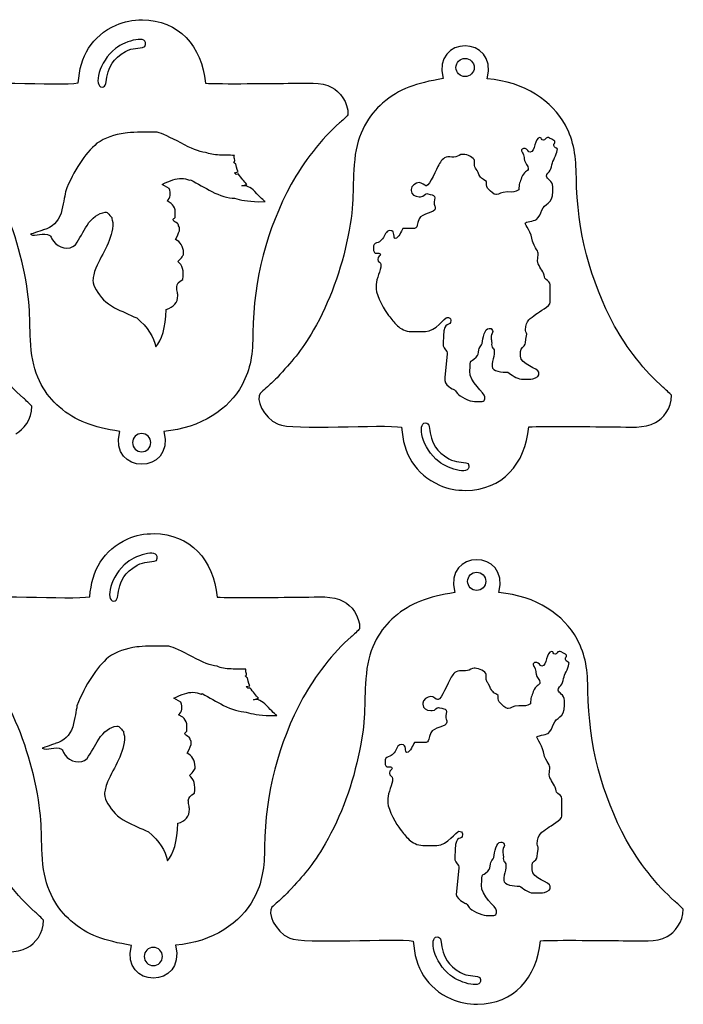
# Model space of a CAD drawing. Extents: x -83 to 504, y -554 to -100.
# Drawn here: x 375 to 504, y -549 to -359 of the extents above; entities that cross this region are included whole.
import ezdxf

# ---------------------------------------------------------------- set-up
doc = ezdxf.new("R2010")
doc.units = 0
doc.layers.get('0').update_dxf_attribs({"linetype": 'CONTINUOUS'})

msp = doc.modelspace()

# ---------------------------------------------------------------- linework, layer by layer
at = {"color": 1}
for p, q in [((399.082204, -363.795282), (399.082204, -363.795282)), ((461.178628, -366.072307), (461.178628, -366.072307)), ((465.458246, -370.017012), (465.458246, -370.017012)), ((477.375728, -381.434961), (477.173092, -381.434961)), ((472.81719, -383.562267), (472.513321, -383.562267)), ((478.388652, -382.95453), (478.388652, -382.95453)), ((460.863781, -384.676537), (460.661145, -384.676537)), ((416.47539, -388.249414), (417.15182, -388.093289)), ((416.787612, -388.561552), (416.47539, -388.249414)), ((403.778918, -391.267357), (402.426029, -390.486815)), ((407.733585, -389.706358), (407.889682, -389.602274)), ((417.880264, -390.799038), (418.816903, -390.486815)), ((453.671404, -390.754503), (453.570171, -390.754503)), ((478.186101, -391.868829), (478.186101, -390.957139)), ((450.733696, -391.463728), (450.733696, -391.666278)), ((452.253294, -392.881838), (452.557078, -392.881838)), ((467.245644, -392.476736), (467.144382, -392.476736)), ((404.143125, -394.181358), (403.362612, -393.712982)), ((421.054417, -393.869079), (422.407362, -393.817009)), ((455.190832, -393.894846), (455.190832, -394.300033)), ((376.906028, -400.170255), (376.906028, -400.170255)), ((443.440086, -402.404044), (443.440086, -403.315791)), ((444.858281, -406.050948), (444.858281, -406.152265)), ((475.248393, -405.341892), (475.248393, -405.240575)), ((443.94659, -409.900346), (443.94659, -410.812036)), ((477.679597, -413.344558), (477.679597, -410.001607)), ((458.432577, -416.788713), (458.432577, -416.890031)), ((450.733696, -419.017422), (453.468853, -419.017422)), ((465.827449, -418.4096), (466.03, -418.4096)), ((472.918423, -418.814814), (472.918423, -418.713497)), ((457.723438, -423.373352), (457.251901, -427.935475)), ((457.723438, -423.170717), (457.723438, -423.373352)), ((466.840457, -422.76553), (466.840457, -423.373352)), ((471.905556, -423.778454), (471.905556, -422.866764)), ((466.435242, -425.298052), (466.435242, -425.804556)), ((475.451029, -427.425386), (475.451029, -426.918797)), ((457.251901, -427.935475), (457.216933, -428.539628)), ((472.108107, -428.235759), (473.931432, -428.235759)), ((462.991115, -432.591662), (464.510543, -432.591662)), ((465.016991, -432.085157), (465.016991, -431.679886)), ((402.735683, -438.382269), (402.735683, -438.382269)), ((398.456094, -442.327002), (398.456094, -442.327002)), ((461.804738, -444.604027), (461.804738, -444.604027)), ((401.341138, -463.41823), (401.341138, -463.41823)), ((463.437591, -465.695256), (463.437591, -465.695256)), ((467.717209, -469.639989), (467.717209, -469.639989)), ((479.634691, -481.05791), (479.432056, -481.05791)), ((480.647615, -482.577507), (480.647615, -482.577507)), ((463.122744, -484.299486), (462.920108, -484.299486)), ((475.076153, -483.185244), (474.772256, -483.185244)), ((418.734353, -487.872363), (419.410783, -487.716266)), ((419.046575, -488.1845), (418.734353, -487.872363)), ((406.037881, -490.890306), (404.684992, -490.109792)), ((409.992548, -489.329335), (410.148645, -489.225223)), ((420.139227, -490.421986), (421.075866, -490.109792)), ((455.930367, -490.37748), (455.829134, -490.37748)), ((452.992659, -491.086676), (452.992659, -491.289227)), ((469.504607, -492.099685), (469.403345, -492.099685)), ((480.445064, -491.491806), (480.445064, -490.580087)), ((406.402088, -493.804335), (405.621575, -493.335931)), ((423.31338, -493.492056), (424.666325, -493.439958)), ((454.512228, -492.504815), (454.816041, -492.504815)), ((457.449795, -493.517823), (457.449795, -493.92301)), ((379.164991, -499.793204), (379.164991, -499.793204)), ((445.699049, -502.026992), (445.699049, -502.938768)), ((447.117244, -505.673924), (447.117244, -505.775242)), ((477.507356, -504.964841), (477.507356, -504.863523)), ((446.205554, -509.523323), (446.205554, -510.435013)), ((479.93856, -512.967534), (479.93856, -509.624556)), ((460.69154, -516.411662), (460.69154, -516.512979)), ((452.992659, -518.640399), (455.727816, -518.640399)), ((468.086384, -518.032577), (468.288963, -518.032577)), ((475.177386, -518.437763), (475.177386, -518.336445)), ((459.982401, -522.996301), (459.510864, -527.558423)), ((459.982401, -522.793666), (459.982401, -522.996301)), ((469.099392, -522.388479), (469.099392, -522.996301)), ((474.164519, -523.401403), (474.164519, -522.489712)), ((468.694206, -524.921), (468.694206, -525.427504)), ((477.709992, -527.048335), (477.709992, -526.541746)), ((459.510864, -527.558423), (459.475896, -528.162576)), ((474.36707, -527.858708), (476.190395, -527.858708)), ((465.250078, -532.21461), (466.769506, -532.21461)), ((467.275954, -531.708106), (467.275954, -531.302863)), ((404.994646, -538.005246), (404.994646, -538.005246)), ((400.715028, -541.94995), (400.715028, -541.94995)), ((464.063701, -544.226976), (464.063701, -544.226976))]:
    msp.add_line(p, q, dxfattribs=at)
for points in [[(393.501485, -359.599286), (395.039963, -358.904625), (396.739731, -358.56799), (398.582134, -358.580634)], [(398.582134, -358.580634), (405.582684, -358.629006), (410.186576, -363.6691), (410.812855, -370.873613)], [(386.136557, -370.839012), (386.506353, -365.631335), (388.68319, -361.774966), (393.501485, -359.599286)], [(399.082204, -363.795282), (399.971853, -361.217633), (395.32385, -362.651125), (393.364635, -364.154833)], [(465.458246, -370.017012), (467.657547, -361.483628), (454.680235, -361.559997), (456.927402, -369.985121)], [(393.364635, -364.154833), (390.084705, -366.672199), (389.111716, -371.619921), (390.759329, -371.645152)], [(395.313464, -364.720576), (396.782742, -363.918839), (397.791065, -364.236254), (399.082204, -363.795282)], [(390.759329, -371.645152), (392.506708, -371.671963), (390.269194, -367.473061), (395.313464, -364.720576)], [(459.412142, -367.838764), (459.412142, -366.86315), (460.20307, -366.072307), (461.178628, -366.072307)], [(461.178628, -366.072307), (462.15427, -366.072307), (462.94517, -366.86315), (462.94517, -367.838764)], [(461.178628, -369.60525), (460.20307, -369.60525), (459.412142, -368.814406), (459.412142, -367.838764)], [(462.94517, -367.838764), (462.94517, -368.814406), (462.15427, -369.60525), (461.178628, -369.60525)], [(362.173351, -371.38991), (364.811225, -370.191538), (382.630539, -371.433457), (386.136557, -370.839012)], [(456.927402, -369.985121), (451.645302, -370.887611), (448.443463, -371.926668), (445.186421, -374.752729)], [(480.629383, -379.021679), (478.111397, -374.383836), (472.761, -370.633329), (465.458246, -370.017012)], [(410.812855, -370.873613), (413.687119, -371.078958), (423.927016, -370.903472), (427.611822, -370.903472)], [(427.611822, -370.903472), (430.265191, -370.903472), (433.241394, -370.534043), (435.359048, -371.708934)], [(435.359048, -371.708934), (436.800075, -372.508413), (438.523549, -374.422868), (438.463775, -377.022755)], [(445.186421, -374.752729), (442.54324, -377.046405), (440.278972, -380.507155), (439.764706, -385.682377)], [(438.463775, -377.022755), (438.192079, -377.372795), (437.228234, -378.254655), (436.835409, -378.592842)], [(436.835409, -378.592842), (433.465817, -381.493522), (429.612891, -386.445845), (427.463627, -390.433645)], [(482.756859, -389.131189), (482.70668, -385.139579), (482.329067, -382.1522), (480.629383, -379.021679)], [(395.245223, -380.54819), (393.129093, -380.825728), (391.307969, -381.48483), (389.78157, -382.525468)], [(401.43732, -380.39215), (398.454033, -380.357408), (396.390058, -380.409365), (395.245223, -380.54819)], [(406.068417, -382.473482), (403.952428, -381.328704), (402.408644, -380.634946), (401.43732, -380.39215)], [(475.653636, -381.434961), (474.693742, -381.434961), (474.740139, -384.271266), (473.830114, -384.271266)], [(476.36272, -381.94138), (475.898718, -381.94138), (476.15935, -381.434961), (475.653636, -381.434961)], [(477.173092, -381.434961), (476.763362, -381.434961), (476.77245, -381.94138), (476.36272, -381.94138)], [(478.591287, -382.144072), (478.591287, -382.021475), (477.376151, -381.434961), (477.375728, -381.434961)], [(389.78157, -382.525468), (387.353358, -384.606941), (385.30657, -387.746409), (383.641402, -391.943788)], [(410.803542, -384.294719), (409.58945, -384.155894), (408.011037, -383.548862), (406.068417, -382.473482)], [(472.513321, -383.562267), (472.276142, -383.562267), (472.108107, -383.730387), (472.108107, -383.967482)], [(473.830114, -384.271266), (473.409716, -384.271266), (473.237504, -383.562267), (472.81719, -383.562267)], [(478.125395, -386.338036), (478.322442, -385.649809), (479.097792, -384.256562), (479.097792, -383.663529)], [(478.388652, -382.95453), (478.388652, -382.511893), (478.591287, -382.586569), (478.591287, -382.144072)], [(479.097792, -383.663529), (479.097792, -383.371796), (478.388652, -383.45841), (478.388652, -382.95453)], [(413.561445, -384.815052), (412.451381, -384.78031), (411.53207, -384.606941), (410.803542, -384.294719)], [(416.423376, -384.86715), (415.45208, -384.86715), (414.498084, -384.849652), (413.561445, -384.815052)], [(416.371306, -385.179288), (416.371306, -385.075261), (416.388522, -384.971177), (416.423376, -384.86715)], [(416.449341, -385.569545), (416.397271, -385.413448), (416.371306, -385.283371), (416.371306, -385.179288)], [(416.527403, -385.907732), (416.527403, -385.838305), (416.501439, -385.72567), (416.449341, -385.569545)], [(457.822864, -385.181122), (456.867853, -385.256419), (456.491481, -386.019153), (456.082795, -386.682714)], [(459.403873, -385.141498), (458.914218, -385.27053), (458.337638, -385.141498), (457.822864, -385.181122)], [(460.661145, -384.676537), (460.224886, -384.676537), (459.837762, -385.026916), (459.403873, -385.141498)], [(462.991115, -385.892096), (462.991115, -385.33547), (461.576279, -384.676537), (460.863781, -384.676537)], [(472.108107, -383.967482), (472.108107, -384.128772), (472.433932, -384.565793), (472.518571, -384.772577)], [(472.518571, -384.772577), (472.68353, -385.175421), (472.553115, -385.384492), (472.672354, -385.834297)], [(416.267194, -386.22001), (416.440648, -386.115983), (416.527403, -386.011843), (416.527403, -385.907732)], [(416.6835, -386.532148), (416.6835, -386.532148), (416.544675, -386.428149), (416.267194, -386.22001)], [(417.15182, -388.093289), (417.082393, -387.98912), (416.926381, -387.468872), (416.6835, -386.532148)], [(439.764706, -385.682377), (439.186518, -391.501235), (439.902233, -393.419358), (438.441451, -400.678001)], [(456.082795, -386.682714), (455.673432, -387.347516), (454.291305, -390.754503), (453.671404, -390.754503)], [(463.699606, -388.222575), (463.073129, -386.801445), (462.991115, -387.735233), (462.991115, -385.892096)], [(473.424927, -387.411609), (473.424927, -388.011529), (472.490856, -388.018613), (472.137881, -389.163588)], [(472.672354, -385.834297), (472.843888, -386.481038), (473.424927, -386.893477), (473.424927, -387.411609)], [(477.705702, -387.741668), (477.884857, -387.447818), (478.00562, -386.756543), (478.125395, -386.338036)], [(402.426029, -390.486815), (403.952428, -389.723715), (405.183876, -389.342009), (406.120431, -389.342009)], [(406.120431, -389.342009), (406.71019, -389.342009), (407.247852, -389.463421), (407.733585, -389.706358)], [(417.15182, -388.457525), (417.082393, -388.492125), (416.960981, -388.526867), (416.787612, -388.561552)], [(418.816903, -390.486815), (418.400682, -389.966426), (417.845607, -389.290052), (417.15182, -388.457525)], [(465.320944, -389.944215), (464.376968, -389.312037), (464.196797, -389.350363), (463.699606, -388.222575)], [(472.137881, -389.163588), (471.850776, -390.095486), (471.601546, -390.382167), (471.601546, -391.564961)], [(476.970457, -388.931206), (476.970457, -388.387816), (477.436434, -388.18343), (477.705702, -387.741668)], [(478.186101, -390.957139), (478.186101, -389.714938), (476.970457, -389.451822), (476.970457, -388.931206)], [(490.186162, -417.965664), (485.425863, -409.133492), (482.888742, -399.626977), (482.756859, -389.131189)], [(375.718917, -407.72128), (374.459077, -401.460801), (372.176971, -395.0254), (369.052348, -389.682228)], [(403.362612, -393.712982), (404.021713, -393.088566), (404.160482, -392.273338), (403.778918, -391.267357)], [(407.889682, -389.602274), (409.277171, -390.365403), (410.664858, -391.128589), (412.052403, -391.891774)], [(420.377902, -391.891774), (419.545347, -390.98982), (418.712819, -390.625669), (417.880264, -390.799038)], [(427.463627, -390.433645), (422.703329, -399.265789), (420.166207, -408.772332), (420.034297, -419.268092)], [(452.253294, -390.146766), (451.600118, -390.146766), (450.733696, -390.832707), (450.733696, -391.463728)], [(453.570171, -390.754503), (453.311288, -390.754503), (452.852903, -390.146766), (452.253294, -390.146766)], [(465.852087, -391.540379), (465.293287, -390.993799), (465.320944, -390.980027), (465.320944, -389.944215)], [(383.641402, -391.943788), (383.502718, -392.949769), (383.225266, -394.32007), (382.808932, -396.054495)], [(412.052403, -391.891774), (413.682801, -392.689644), (415.15713, -393.123222), (416.47539, -393.192564)], [(416.47539, -393.192564), (417.516056, -393.539528), (419.04237, -393.765052), (421.054417, -393.869079)], [(422.407362, -393.817009), (422.164482, -393.678382), (421.488052, -393.036552), (420.377902, -391.891774)], [(450.733696, -391.666278), (450.733696, -392.476736), (451.402027, -392.881838), (452.253294, -392.881838)], [(452.557078, -392.881838), (453.169359, -392.881838), (453.433942, -392.2741), (453.772637, -392.2741)], [(453.772637, -392.2741), (453.791546, -392.2741), (454.968384, -392.585504), (455.046955, -392.621855)], [(455.046955, -392.621855), (455.487193, -392.825817), (455.190832, -393.317448), (455.190832, -393.894846)], [(467.144382, -392.476736), (466.782573, -392.476736), (466.088871, -391.771971), (465.852087, -391.540379)], [(469.372301, -391.969498), (468.075264, -391.961031), (467.89165, -392.476736), (467.245644, -392.476736)], [(471.601546, -391.564961), (470.886564, -392.043751), (470.523937, -391.977174), (469.372301, -391.969498)], [(476.042002, -395.498997), (476.596738, -394.106259), (478.186101, -394.414304), (478.186101, -391.868829)], [(404.923583, -395.43022), (404.819584, -394.909802), (404.55946, -394.493496), (404.143125, -394.181358)], [(455.393467, -395.11049), (455.393467, -396.061974), (452.736966, -396.09395), (452.288995, -397.172349)], [(455.190832, -394.300033), (455.190832, -394.74267), (455.393467, -394.667994), (455.393467, -395.11049)], [(382.808932, -396.054495), (382.2192, -397.75432), (381.091779, -398.829728), (379.426611, -399.280634)], [(387.856278, -398.448163), (388.827659, -396.921792), (390.007038, -396.071908), (391.39464, -395.898455)], [(391.39464, -395.898455), (391.602778, -395.829056), (391.836854, -395.959189), (392.097119, -396.28874)], [(392.097119, -396.28874), (392.357243, -396.618206), (392.539474, -396.817681), (392.643501, -396.887107)], [(392.643501, -396.887107), (392.608816, -396.921792), (392.678102, -397.251343), (392.851612, -397.87576)], [(404.55946, -397.355427), (404.55946, -397.216658), (404.698144, -397.060618), (404.975681, -396.887107)], [(404.975681, -396.887107), (404.940996, -396.401375), (404.923583, -395.915811), (404.923583, -395.43022)], [(475.007855, -397.301184), (475.592874, -396.901896), (475.783289, -396.148362), (476.042002, -395.498997)], [(385.618792, -402.194663), (386.381978, -400.945802), (387.127778, -399.696968), (387.856278, -398.448163)], [(392.851612, -397.87576), (392.904133, -401.180977), (390.813092, -403.805108), (389.573375, -406.721677)], [(405.131778, -397.901809), (404.750214, -397.676342), (404.55946, -397.494196), (404.55946, -397.355427)], [(405.600098, -398.55219), (405.66944, -398.34408), (405.513427, -398.127248), (405.131778, -397.901809)], [(405.808293, -399.228705), (405.808293, -398.985853), (405.738866, -398.760386), (405.600098, -398.55219)], [(452.288995, -397.172349), (451.37451, -399.374219), (452.540342, -399.061291), (449.11295, -399.061291)], [(472.81719, -398.048113), (472.81719, -397.714272), (474.512781, -397.639342), (475.007855, -397.301184)], [(474.236542, -401.491252), (474.114537, -399.942756), (472.81719, -398.220777), (472.81719, -398.048113)], [(379.426611, -399.280634), (379.379875, -399.272732), (377.228326, -400.092192), (376.906028, -400.170255)], [(376.906028, -400.170255), (377.771406, -400.742065), (379.461437, -399.669593), (380.618407, -400.392477)], [(380.618407, -400.392477), (380.895945, -400.565846), (380.800779, -400.71771), (381.351988, -401.518233)], [(405.027694, -401.153912), (405.548028, -400.113274), (405.808293, -399.471501), (405.808293, -399.228705)], [(438.441451, -400.678001), (437.181639, -406.938508), (434.899449, -413.373909), (431.774882, -418.717081)], [(446.580345, -399.466477), (445.700912, -399.466477), (445.772371, -400.441216), (445.137653, -401.062585)], [(447.593438, -400.985905), (447.119107, -400.985905), (447.82407, -399.466477), (446.580345, -399.466477)], [(449.11295, -399.061291), (448.797228, -399.532461), (448.292107, -400.985905), (447.593438, -400.985905)], [(381.351988, -401.518233), (382.241721, -402.810528), (384.375575, -403.383891), (385.618792, -402.194663)], [(406.58875, -403.807732), (406.484723, -402.524214), (405.964334, -401.639645), (405.027694, -401.153912)], [(444.308964, -401.753634), (443.954775, -401.879985), (443.440086, -401.957004), (443.440086, -402.404044)], [(445.137653, -401.062585), (444.872392, -401.322201), (444.69558, -401.615825), (444.308964, -401.753634)], [(475.049483, -403.109515), (474.907215, -402.873746), (474.253306, -401.704274), (474.236542, -401.491252)], [(405.444, -405.4729), (406.241871, -404.744287), (406.623492, -404.189297), (406.58875, -403.807732)], [(443.440086, -403.315791), (443.440086, -403.559405), (443.604227, -403.613592), (443.744011, -403.822295)], [(443.744011, -403.822295), (444.213432, -403.822295), (444.756963, -403.67681), (444.756963, -404.126164)], [(444.756963, -404.126164), (444.756963, -404.321264), (444.250374, -404.423626), (444.250374, -405.037939)], [(475.248393, -405.240575), (475.248393, -404.028515), (475.591265, -404.00701), (475.049483, -403.109515)], [(406.43271, -408.907149), (406.675449, -407.276752), (406.345954, -406.131917), (405.444, -405.4729)], [(444.858281, -406.152265), (444.858281, -407.134342), (443.94659, -408.822454), (443.94659, -409.900346)], [(444.250374, -405.037939), (444.250374, -405.570916), (444.858281, -405.609693), (444.858281, -406.050948)], [(476.395768, -407.739963), (476.074938, -406.992356), (475.248393, -406.041154), (475.248393, -405.341892)], [(377.042144, -422.716932), (376.463955, -416.898046), (377.179671, -414.979951), (375.718917, -407.72128)], [(389.573375, -406.721677), (389.19181, -407.658316), (389.001028, -408.438773), (389.001028, -409.063246)], [(476.907634, -408.950188), (476.442222, -408.587928), (476.640624, -408.310193), (476.395768, -407.739963)], [(389.001028, -409.063246), (389.001028, -409.757033), (389.209224, -410.38145), (389.625473, -410.936525)], [(405.23589, -410.364122), (405.23589, -409.809132), (405.634839, -409.323399), (406.43271, -408.907149)], [(405.339889, -411.170628), (405.270547, -410.806392), (405.23589, -410.537575), (405.23589, -410.364122)], [(477.679597, -410.001607), (477.679597, -409.426184), (477.262105, -409.226173), (476.907634, -408.950188)], [(389.625473, -410.936525), (390.353917, -412.32407), (391.533408, -413.486177), (393.163834, -414.422816)], [(403.206571, -414.734954), (404.698144, -414.318704), (405.444, -413.416835), (405.444, -412.02912)], [(405.444, -412.02912), (405.444, -411.821009), (405.409315, -411.534836), (405.339889, -411.170628)], [(443.94659, -410.812036), (443.94659, -412.052629), (445.69857, -415.147026), (446.349487, -415.905414)], [(474.929454, -415.659457), (475.535216, -415.180385), (477.679597, -414.081129), (477.679597, -413.344558)], [(393.163834, -414.422816), (394.586037, -415.081918), (396.02568, -415.741076), (397.482653, -416.400121)], [(401.177196, -422.019871), (402.391287, -420.736353), (403.067718, -418.308056), (403.206571, -414.734954)], [(446.349487, -415.905414), (447.019257, -416.685871), (447.310115, -417.156956), (448.073752, -417.929286)], [(472.918423, -418.713497), (472.918423, -416.792071), (473.869907, -416.497431), (474.929454, -415.659457)], [(397.482653, -416.400121), (399.598783, -418.169288), (400.830288, -420.042481), (401.177196, -422.019871)], [(448.073752, -417.929286), (448.637096, -418.499008), (449.700876, -419.017422), (450.733696, -419.017422)], [(453.468853, -419.017422), (455.510166, -419.017422), (457.218627, -416.282293), (457.723438, -416.282293)], [(458.432577, -416.890031), (458.432577, -418.281584), (456.997336, -416.707518), (457.015624, -419.829206)], [(457.723438, -416.282293), (458.064842, -416.282293), (458.432577, -416.461279), (458.432577, -416.788713)], [(499.557887, -429.806467), (496.188351, -426.905787), (492.335453, -421.953464), (490.186162, -417.965664)], [(420.034297, -419.268092), (419.984202, -423.25973), (419.606504, -426.247108), (417.906821, -429.37763)], [(431.774882, -418.717081), (429.203104, -423.114893), (427.70092, -424.705216), (424.695846, -427.973349)], [(457.015624, -419.829206), (457.019575, -420.453989), (456.802321, -421.261822), (456.952943, -421.813821)], [(464.510543, -421.347336), (464.510543, -420.304383), (465.046681, -418.4096), (465.827449, -418.4096)], [(466.03, -418.4096), (466.317556, -418.4096), (466.53656, -418.759217), (466.53656, -419.017422)], [(466.228317, -419.92979), (466.187338, -420.420264), (466.302993, -420.57097), (466.331102, -420.944915)], [(466.53656, -419.017422), (466.53656, -419.318468), (466.269126, -419.441574), (466.228317, -419.92979)], [(472.854923, -421.486386), (472.854923, -421.483564), (473.120974, -419.560304), (473.120974, -419.524011)], [(473.120974, -419.524011), (473.120974, -419.223077), (472.918423, -419.252908), (472.918423, -418.814814)], [(375.523732, -431.949578), (372.154224, -429.04887), (368.301298, -424.096547), (366.152035, -420.108747)], [(456.952943, -421.813821), (457.085841, -422.300569), (457.723438, -422.908815), (457.723438, -423.170717)], [(463.824094, -422.585501), (463.875289, -422.312197), (464.341492, -421.599614), (464.510543, -421.347336)], [(466.331102, -420.944915), (466.367876, -421.43268), (466.25033, -421.687639), (466.432702, -422.058874)], [(471.905556, -422.866764), (471.905556, -422.154689), (472.651272, -422.000144), (472.854923, -421.486386)], [(382.463887, -433.64658), (379.820678, -431.352875), (377.556409, -427.892125), (377.042144, -422.716932)], [(463.323234, -424.009481), (463.778233, -423.552479), (463.693312, -423.282928), (463.824094, -422.585501)], [(466.432702, -422.058874), (466.526993, -422.250672), (466.840457, -422.536479), (466.840457, -422.76553)], [(466.840457, -423.373352), (466.840457, -423.989274), (466.435242, -424.682017), (466.435242, -425.298052)], [(462.077816, -426.722822), (462.298288, -423.886207), (462.018916, -425.319557), (463.323234, -424.009481)], [(475.451029, -426.918797), (475.451029, -426.182169), (471.905556, -425.426491), (471.905556, -423.778454)], [(465.016991, -431.679886), (465.016991, -430.954378), (461.922001, -428.729084), (462.077816, -426.722822)], [(466.435242, -425.804556), (466.435242, -426.712436), (468.362736, -426.918797), (469.474296, -426.918797)], [(469.474296, -426.918797), (470.03287, -427.292883), (471.211797, -428.235759), (472.108107, -428.235759)], [(473.931432, -428.235759), (474.229684, -428.235759), (475.451029, -427.818945), (475.451029, -427.425386)], [(417.906821, -429.37763), (415.388862, -434.015473), (410.038465, -437.76598), (402.735683, -438.382269)], [(424.695846, -427.973349), (423.95188, -428.782424), (423.323879, -429.269313), (422.552707, -430.008369)], [(457.216933, -428.539628), (457.216933, -429.045624), (458.024089, -429.707576), (458.368852, -429.920231)], [(421.461918, -431.009157), (420.519437, -432.014263), (421.904499, -435.650442), (424.895913, -437.009371)], [(422.552707, -430.008369), (422.268735, -430.280487), (421.652418, -430.805957), (421.461918, -431.009157)], [(458.368852, -429.920231), (459.368934, -430.536971), (458.900671, -429.954746), (459.687422, -431.032864)], [(459.687422, -431.032864), (460.104038, -431.603602), (462.078042, -432.591662), (462.991115, -432.591662)], [(498.081526, -436.690375), (499.522637, -435.890896), (501.246084, -433.976413), (501.186252, -431.376526)], [(501.186252, -431.376526), (500.914642, -431.026514), (499.950796, -430.144654), (499.557887, -429.806467)], [(377.152098, -433.519636), (376.880487, -433.169596), (375.916642, -432.28768), (375.523732, -431.949578)], [(464.510543, -432.591662), (464.746848, -432.591662), (465.016991, -432.321349), (465.016991, -432.085157)], [(374.047399, -438.833458), (375.488482, -438.033978), (377.211957, -436.119524), (377.152098, -433.519636)], [(394.204867, -438.41416), (388.922768, -437.511698), (385.7209, -436.47264), (382.463887, -433.64658)], [(424.895913, -437.009371), (427.53376, -438.207771), (445.353073, -436.965852), (448.859092, -437.560297)], [(456.08717, -444.244476), (452.807268, -441.72711), (451.834278, -436.779388), (453.481807, -436.754157)], [(453.481807, -436.754157), (455.229242, -436.727346), (452.991756, -440.92622), (458.036027, -443.678705)], [(490.3343, -437.495837), (492.987753, -437.495837), (495.963871, -437.865266), (498.081526, -436.690375)], [(402.735683, -438.382269), (404.935013, -446.915681), (391.957701, -446.839312), (394.204867, -438.41416)], [(398.456094, -438.794059), (397.480536, -438.794059), (396.689608, -439.584902), (396.689608, -440.560516)], [(400.222635, -440.560516), (400.222635, -439.584902), (399.431708, -438.794059), (398.456094, -438.794059)], [(448.859092, -437.560297), (449.228887, -442.767974), (451.405752, -446.624343), (456.224047, -448.800022)], [(461.304584, -449.818647), (468.305247, -449.770302), (472.909138, -444.730209), (473.535389, -437.525696)], [(473.535389, -437.525696), (476.409681, -437.320351), (486.64955, -437.495837), (490.3343, -437.495837)], [(396.689608, -440.560516), (396.689608, -441.536159), (397.480536, -442.327002), (398.456094, -442.327002)], [(398.456094, -442.327002), (399.431708, -442.327002), (400.222635, -441.536159), (400.222635, -440.560516)], [(461.804738, -444.604027), (462.694415, -447.181676), (458.046413, -445.748184), (456.08717, -444.244476)], [(458.036027, -443.678705), (459.505276, -444.48047), (460.513599, -444.163055), (461.804738, -444.604027)], [(456.224047, -448.800022), (457.762497, -449.494656), (459.462265, -449.831319), (461.304584, -449.818647)], [(388.39552, -470.461961), (388.765288, -465.254284), (390.942153, -461.397943), (395.760448, -459.222235)], [(395.760448, -459.222235), (397.298926, -458.527602), (398.998666, -458.190939), (400.841069, -458.20361)], [(400.841069, -458.20361), (407.841648, -458.251955), (412.445539, -463.292049), (413.07179, -470.496561)], [(401.341138, -463.41823), (402.230816, -460.840582), (397.582813, -462.274073), (395.623598, -463.777782)], [(467.717209, -469.639989), (469.91651, -461.106576), (456.939198, -461.182946), (459.186365, -469.608098)], [(395.623598, -463.777782), (392.343668, -466.295176), (391.370679, -471.24287), (393.018292, -471.2681)], [(397.572428, -464.343552), (399.041676, -463.541787), (400.050028, -463.859203), (401.341138, -463.41823)], [(393.018292, -471.2681), (394.765671, -471.294912), (392.528157, -467.096038), (397.572428, -464.343552)], [(461.671106, -467.461741), (461.671106, -466.486099), (462.462033, -465.695256), (463.437591, -465.695256)], [(463.437591, -465.695256), (464.413205, -465.695256), (465.204133, -466.486099), (465.204133, -467.461741)], [(463.437591, -469.228198), (462.462033, -469.228198), (461.671106, -468.437355), (461.671106, -467.461741)], [(465.204133, -467.461741), (465.204133, -468.437355), (464.413205, -469.228198), (463.437591, -469.228198)], [(364.432314, -471.012887), (367.070188, -469.814515), (384.889502, -471.056406), (388.39552, -470.461961)], [(413.07179, -470.496561), (415.946082, -470.701906), (426.185979, -470.52642), (429.870785, -470.52642)], [(429.870785, -470.52642), (432.524154, -470.52642), (435.500357, -470.156992), (437.618011, -471.331883)], [(437.618011, -471.331883), (439.059038, -472.131362), (440.782512, -474.045844), (440.722738, -476.645732)], [(459.186365, -469.608098), (453.904265, -470.51056), (450.702426, -471.549617), (447.445384, -474.375706)], [(482.888346, -478.644627), (480.37036, -474.006785), (475.019963, -470.256277), (467.717209, -469.639989)], [(447.445384, -474.375706), (444.802204, -476.669382), (442.537935, -480.130132), (442.023669, -485.305326)], [(440.722738, -476.645732), (440.451042, -476.995772), (439.487197, -477.877604), (439.094372, -478.215791)], [(439.094372, -478.215791), (435.72478, -481.116471), (431.871854, -486.068793), (429.72259, -490.056593)], [(485.015822, -488.754166), (484.965643, -484.762556), (484.58803, -481.775177), (482.888346, -478.644627)], [(397.504186, -480.171139), (395.388056, -480.448676), (393.566932, -481.107778), (392.040533, -482.148444)], [(403.696283, -480.015098), (400.712996, -479.980357), (398.649021, -480.032314), (397.504186, -480.171139)], [(408.32738, -482.096431), (406.211391, -480.951681), (404.667579, -480.257894), (403.696283, -480.015098)], [(392.040533, -482.148444), (389.612322, -484.229918), (387.565533, -487.369358), (385.900366, -491.566764)], [(413.062505, -483.917696), (411.848413, -483.778842), (410.27, -483.171839), (408.32738, -482.096431)], [(477.912599, -481.05791), (476.952705, -481.05791), (476.999074, -483.894243), (476.089077, -483.894243)], [(478.621683, -481.564329), (478.157681, -481.564329), (478.418313, -481.05791), (477.912599, -481.05791)], [(479.432056, -481.05791), (479.022325, -481.05791), (479.031385, -481.564329), (478.621683, -481.564329)], [(480.85025, -481.767049), (480.85025, -481.644452), (479.635114, -481.05791), (479.634691, -481.05791)], [(480.647615, -482.577507), (480.647615, -482.134841), (480.85025, -482.209546), (480.85025, -481.767049)], [(481.356755, -483.286477), (481.356755, -482.994744), (480.647615, -483.081358), (480.647615, -482.577507)], [(415.820408, -484.438029), (414.710344, -484.403287), (413.791033, -484.229918), (413.062505, -483.917696)], [(418.682339, -484.490099), (417.711015, -484.490099), (416.757048, -484.472601), (415.820408, -484.438029)], [(418.630269, -484.802236), (418.630269, -484.698209), (418.647485, -484.594126), (418.682339, -484.490099)], [(418.708304, -485.192522), (418.656234, -485.036396), (418.630269, -484.906348), (418.630269, -484.802236)], [(460.081828, -484.804099), (459.126816, -484.879368), (458.750444, -485.64213), (458.341758, -486.305691)], [(461.662836, -484.764447), (461.173181, -484.893479), (460.596573, -484.764447), (460.081828, -484.804099)], [(462.920108, -484.299486), (462.483821, -484.299486), (462.096725, -484.649893), (461.662836, -484.764447)], [(465.250078, -485.515045), (465.250078, -484.958446), (463.835242, -484.299486), (463.122744, -484.299486)], [(474.772256, -483.185244), (474.535105, -483.185244), (474.36707, -483.353336), (474.36707, -483.590431)], [(474.36707, -483.590431), (474.36707, -483.751721), (474.692895, -484.188742), (474.777534, -484.395526)], [(474.777534, -484.395526), (474.942493, -484.798398), (474.81205, -485.007468), (474.931288, -485.457274)], [(476.089077, -483.894243), (475.668679, -483.894243), (475.496467, -483.185244), (475.076153, -483.185244)], [(480.38433, -485.960984), (480.581406, -485.272786), (481.356755, -483.879539), (481.356755, -483.286477)], [(418.526158, -485.842987), (418.699611, -485.73896), (418.786366, -485.634792), (418.786366, -485.53068)], [(418.942464, -486.155125), (418.942464, -486.155125), (418.803638, -486.051098), (418.526158, -485.842987)], [(418.786366, -485.53068), (418.786366, -485.461282), (418.760402, -485.348619), (418.708304, -485.192522)], [(419.410783, -487.716266), (419.341356, -487.612097), (419.185344, -487.091821), (418.942464, -486.155125)], [(442.023669, -485.305326), (441.445481, -491.124212), (442.161196, -493.042335), (440.700414, -500.300978)], [(458.341758, -486.305691), (457.932395, -486.970493), (456.550268, -490.37748), (455.930367, -490.37748)], [(465.958541, -487.845523), (465.332092, -486.424422), (465.250078, -487.358182), (465.250078, -485.515045)], [(474.931288, -485.457274), (475.102851, -486.104015), (475.68389, -486.516426), (475.68389, -487.034558)], [(479.964665, -487.364645), (480.14382, -487.070795), (480.264583, -486.379492), (480.38433, -485.960984)], [(419.410783, -488.080473), (419.341356, -488.115074), (419.219944, -488.149815), (419.046575, -488.1845)], [(421.075866, -490.109792), (420.659645, -489.589374), (420.10457, -488.913029), (419.410783, -488.080473)], [(467.579879, -489.567164), (466.635931, -488.934986), (466.45576, -488.973312), (465.958541, -487.845523)], [(475.68389, -487.034558), (475.68389, -487.634478), (474.74982, -487.64159), (474.396844, -488.786565)], [(479.22942, -488.554155), (479.22942, -488.010793), (479.695397, -487.806407), (479.964665, -487.364645)], [(480.445064, -490.580087), (480.445064, -489.337914), (479.22942, -489.07477), (479.22942, -488.554155)], [(377.97788, -507.344257), (376.71804, -501.083749), (374.435934, -494.648349), (371.311311, -489.305177)], [(404.684992, -490.109792), (406.211391, -489.346663), (407.442839, -488.964958), (408.379394, -488.964958)], [(408.379394, -488.964958), (408.969154, -488.964958), (409.506815, -489.086398), (409.992548, -489.329335)], [(410.148645, -489.225223), (411.536134, -489.988352), (412.923821, -490.751537), (414.311366, -491.514751)], [(422.636865, -491.514751), (421.80431, -490.612769), (420.971782, -490.248617), (420.139227, -490.421986)], [(429.72259, -490.056593), (424.962292, -498.888766), (422.42517, -508.395309), (422.29326, -518.891068)], [(454.512228, -489.769714), (453.859082, -489.769714), (452.992659, -490.455684), (452.992659, -491.086676)], [(455.829134, -490.37748), (455.570251, -490.37748), (455.111866, -489.769714), (454.512228, -489.769714)], [(468.11105, -491.163328), (467.55225, -490.616748), (467.579879, -490.603004), (467.579879, -489.567164)], [(474.396844, -488.786565), (474.10974, -489.718435), (473.860509, -490.005116), (473.860509, -491.187909)], [(492.445125, -517.588613), (487.684826, -508.756468), (485.147705, -499.249926), (485.015822, -488.754166)], [(385.900366, -491.566764), (385.761682, -492.572746), (385.484201, -493.943019), (385.067895, -495.677472)], [(405.621575, -493.335931), (406.280676, -492.711514), (406.419445, -491.896315), (406.037881, -490.890306)], [(414.311366, -491.514751), (415.941764, -492.312621), (417.416065, -492.746171), (418.734353, -492.815541)], [(424.666325, -493.439958), (424.423445, -493.30133), (423.747015, -492.659501), (422.636865, -491.514751)], [(452.992659, -491.289227), (452.992659, -492.099685), (453.660962, -492.504815), (454.512228, -492.504815)], [(454.816041, -492.504815), (455.428322, -492.504815), (455.692905, -491.897049), (456.0316, -491.897049)], [(456.0316, -491.897049), (456.050509, -491.897049), (457.227347, -492.208453), (457.305918, -492.244832)], [(457.305918, -492.244832), (457.746156, -492.448765), (457.449795, -492.940425), (457.449795, -493.517823)], [(469.403345, -492.099685), (469.041536, -492.099685), (468.347834, -491.394948), (468.11105, -491.163328)], [(471.631264, -491.592447), (470.334199, -491.58398), (470.150585, -492.099685), (469.504607, -492.099685)], [(473.860509, -491.187909), (473.145527, -491.666699), (472.7829, -491.600123), (471.631264, -491.592447)], [(478.300965, -495.121946), (478.855673, -493.729208), (480.445064, -494.037253), (480.445064, -491.491806)], [(407.182546, -495.053168), (407.078519, -494.532779), (406.818394, -494.116473), (406.402088, -493.804335)], [(418.734353, -492.815541), (419.775019, -493.162505), (421.301333, -493.388029), (423.31338, -493.492056)], [(457.449795, -493.92301), (457.449795, -494.365647), (457.65243, -494.290943), (457.65243, -494.733439)], [(385.067895, -495.677472), (384.478163, -497.377297), (383.350742, -498.452704), (381.685574, -498.903611)], [(390.115242, -498.07114), (391.086622, -496.544741), (392.266001, -495.694857), (393.653603, -495.521432)], [(393.653603, -495.521432), (393.861713, -495.452005), (394.095817, -495.582138), (394.356082, -495.911688)], [(394.356082, -495.911688), (394.616206, -496.241155), (394.798437, -496.440658), (394.902464, -496.510084)], [(407.234644, -496.510084), (407.199959, -496.024352), (407.182546, -495.53876), (407.182546, -495.053168)], [(457.65243, -494.733439), (457.65243, -495.684951), (454.995929, -495.716899), (454.54793, -496.795298)], [(477.266818, -496.924132), (477.851809, -496.524873), (478.042224, -495.771339), (478.300965, -495.121946)], [(387.877756, -501.817612), (388.640941, -500.568778), (389.386713, -499.319917), (390.115242, -498.07114)], [(395.110575, -497.498709), (395.163096, -500.803954), (393.072056, -503.428056), (391.832338, -506.344626)], [(394.902464, -496.510084), (394.867779, -496.544741), (394.937065, -496.874292), (395.110575, -497.498709)], [(406.818394, -496.978404), (406.818394, -496.839635), (406.957107, -496.683594), (407.234644, -496.510084)], [(407.390741, -497.524758), (407.009177, -497.299319), (406.818394, -497.117172), (406.818394, -496.978404)], [(407.859061, -498.175167), (407.928403, -497.967028), (407.77239, -497.750225), (407.390741, -497.524758)], [(408.067256, -498.851654), (408.067256, -498.608802), (407.997829, -498.383362), (407.859061, -498.175167)], [(454.54793, -496.795298), (453.633473, -498.997196), (454.799277, -498.68424), (451.371914, -498.68424)], [(475.076153, -497.67109), (475.076153, -497.337221), (476.771744, -497.262319), (477.266818, -496.924132)], [(476.495505, -501.114201), (476.3735, -499.565732), (475.076153, -497.843725), (475.076153, -497.67109)], [(381.685574, -498.903611), (381.638838, -498.895709), (379.487289, -499.715141), (379.164991, -499.793204)], [(379.164991, -499.793204), (380.030369, -500.365042), (381.7204, -499.292541), (382.87737, -500.015454)], [(382.87737, -500.015454), (383.154908, -500.188823), (383.059742, -500.340686), (383.610951, -501.141182)], [(407.286658, -500.776889), (407.806991, -499.736223), (408.067256, -499.09445), (408.067256, -498.851654)], [(448.839308, -499.089426), (447.959875, -499.089426), (448.031334, -500.064193), (447.396616, -500.685534)], [(449.852401, -500.608882), (449.37807, -500.608882), (450.083033, -499.089426), (448.839308, -499.089426)], [(451.371914, -498.68424), (451.056163, -499.15541), (450.55107, -500.608882), (449.852401, -500.608882)], [(383.610951, -501.141182), (384.500684, -502.433477), (386.634538, -503.00684), (387.877756, -501.817612)], [(408.847713, -503.430681), (408.743686, -502.147163), (408.223297, -501.262622), (407.286658, -500.776889)], [(440.700414, -500.300978), (439.440602, -506.561457), (437.158384, -512.996857), (434.033845, -518.34003)], [(446.567927, -501.376611), (446.213738, -501.502934), (445.699049, -501.579952), (445.699049, -502.026992)], [(447.396616, -500.685534), (447.131355, -500.94515), (446.954543, -501.238774), (446.567927, -501.376611)], [(477.308446, -502.732463), (477.166178, -502.496695), (476.512269, -501.327222), (476.495505, -501.114201)], [(407.702964, -505.095849), (408.500834, -504.367264), (408.882455, -503.812246), (408.847713, -503.430681)], [(445.699049, -502.938768), (445.699049, -503.182354), (445.86319, -503.236569), (446.002974, -503.445272)], [(446.002974, -503.445272), (446.472395, -503.445272), (447.015926, -503.299758), (447.015926, -503.749141)], [(447.015926, -503.749141), (447.015926, -503.944241), (446.509338, -504.046575), (446.509338, -504.660916)], [(477.507356, -504.863523), (477.507356, -503.651492), (477.8502, -503.629986), (477.308446, -502.732463)], [(408.691673, -508.530126), (408.934412, -506.8997), (408.604918, -505.754866), (407.702964, -505.095849)], [(447.117244, -505.775242), (447.117244, -506.757291), (446.205554, -508.445431), (446.205554, -509.523323)], [(446.509338, -504.660916), (446.509338, -505.193893), (447.117244, -505.23267), (447.117244, -505.673924)], [(478.654731, -507.362912), (478.333901, -506.615305), (477.507356, -505.664103), (477.507356, -504.964841)], [(379.301107, -522.33988), (378.722918, -516.521023), (379.438634, -514.602899), (377.97788, -507.344257)], [(391.832338, -506.344626), (391.450774, -507.281265), (391.259991, -508.061722), (391.259991, -508.686223)], [(479.166569, -508.573137), (478.701185, -508.210905), (478.899587, -507.933142), (478.654731, -507.362912)], [(391.259991, -508.686223), (391.259991, -509.379982), (391.468187, -510.004427), (391.884436, -510.559502)], [(407.494853, -509.98707), (407.494853, -509.43208), (407.893802, -508.946348), (408.691673, -508.530126)], [(479.93856, -509.624556), (479.93856, -509.049133), (479.521068, -508.84915), (479.166569, -508.573137)], [(391.884436, -510.559502), (392.61288, -511.947047), (393.792371, -513.109125), (395.422797, -514.045764)], [(407.598852, -510.793577), (407.52951, -510.429369), (407.494853, -510.160524), (407.494853, -509.98707)], [(407.702964, -511.652097), (407.702964, -511.443986), (407.668278, -511.157813), (407.598852, -510.793577)], [(446.205554, -510.435013), (446.205554, -511.675606), (447.957533, -514.770003), (448.60845, -515.528362)], [(405.465534, -514.357902), (406.957107, -513.941681), (407.702964, -513.039783), (407.702964, -511.652097)], [(477.188417, -515.282434), (477.794179, -514.803362), (479.93856, -513.704106), (479.93856, -512.967534)], [(395.422797, -514.045764), (396.845, -514.704866), (398.284644, -515.364053), (399.741616, -516.02307)], [(403.436159, -521.64282), (404.65025, -520.359301), (405.326681, -517.931033), (405.465534, -514.357902)], [(475.177386, -518.336445), (475.177386, -516.415048), (476.12887, -516.12038), (477.188417, -515.282434)], [(399.741616, -516.02307), (401.857746, -517.792264), (403.089251, -519.665458), (403.436159, -521.64282)], [(448.60845, -515.528362), (449.27822, -516.30882), (449.569078, -516.779905), (450.332715, -517.552263)], [(455.727816, -518.640399), (457.769101, -518.640399), (459.47759, -515.905242), (459.982401, -515.905242)], [(460.69154, -516.512979), (460.69154, -517.904561), (459.256299, -516.330466), (459.274587, -519.452154)], [(459.982401, -515.905242), (460.323805, -515.905242), (460.69154, -516.084256), (460.69154, -516.411662)], [(422.29326, -518.891068), (422.243165, -522.882678), (421.865467, -525.870057), (420.165784, -529.000607)], [(434.033845, -518.34003), (431.462039, -522.737842), (429.959883, -524.328192), (426.954781, -527.596326)], [(450.332715, -517.552263), (450.896059, -518.121956), (451.959811, -518.640399), (452.992659, -518.640399)], [(466.769506, -520.970284), (466.769506, -519.92736), (467.305644, -518.032577), (468.086384, -518.032577)], [(468.288963, -518.032577), (468.576519, -518.032577), (468.795523, -518.382165), (468.795523, -518.640399)], [(468.795523, -518.640399), (468.795523, -518.941417), (468.52809, -519.064522), (468.48728, -519.552738)], [(475.113886, -521.109335), (475.113886, -521.106513), (475.379937, -519.183253), (475.379937, -519.146959)], [(475.379937, -519.146959), (475.379937, -518.846026), (475.177386, -518.875857), (475.177386, -518.437763)], [(501.81685, -529.429444), (498.447314, -526.528736), (494.594416, -521.576413), (492.445125, -517.588613)], [(377.782695, -531.572526), (374.413187, -528.671846), (370.560261, -523.719524), (368.410998, -519.731724)], [(459.274587, -519.452154), (459.278538, -520.076938), (459.061284, -520.884771), (459.211878, -521.436769)], [(466.083057, -522.20845), (466.134252, -521.935146), (466.600455, -521.222591), (466.769506, -520.970284)], [(468.48728, -519.552738), (468.446302, -520.043241), (468.561956, -520.193919), (468.590037, -520.567864)], [(468.590037, -520.567864), (468.626839, -521.055656), (468.509294, -521.310588), (468.691666, -521.681823)], [(474.164519, -522.489712), (474.164519, -521.777666), (474.910235, -521.623092), (475.113886, -521.109335)], [(384.72285, -533.269529), (382.079641, -530.975852), (379.815372, -527.515102), (379.301107, -522.33988)], [(459.211878, -521.436769), (459.344804, -521.923518), (459.982401, -522.531792), (459.982401, -522.793666)], [(465.582198, -523.63243), (466.037196, -523.175456), (465.952247, -522.905877), (466.083057, -522.20845)], [(468.691666, -521.681823), (468.785956, -521.873649), (469.099392, -522.159428), (469.099392, -522.388479)], [(469.099392, -522.996301), (469.099392, -523.612251), (468.694206, -524.304994), (468.694206, -524.921)], [(464.336779, -526.345771), (464.557251, -523.509155), (464.277879, -524.942506), (465.582198, -523.63243)], [(477.709992, -526.541746), (477.709992, -525.805118), (474.164519, -525.049468), (474.164519, -523.401403)], [(467.275954, -531.302863), (467.275954, -530.577326), (464.180964, -528.35206), (464.336779, -526.345771)], [(468.694206, -525.427504), (468.694206, -526.335385), (470.621699, -526.541746), (471.733231, -526.541746)], [(471.733231, -526.541746), (472.291833, -526.91586), (473.47076, -527.858708), (474.36707, -527.858708)], [(426.954781, -527.596326), (426.210843, -528.405372), (425.582814, -528.89229), (424.81167, -529.631317)], [(459.475896, -528.162576), (459.475896, -528.668573), (460.283052, -529.330525), (460.627815, -529.543179)], [(476.190395, -527.858708), (476.488647, -527.858708), (477.709992, -527.441894), (477.709992, -527.048335)], [(420.165784, -529.000607), (417.647826, -533.638421), (412.2974, -537.388929), (404.994646, -538.005246)], [(423.720881, -530.632134), (422.7784, -531.63724), (424.163462, -535.273391), (427.154876, -536.632348)], [(424.81167, -529.631317), (424.527698, -529.903464), (423.911381, -530.428906), (423.720881, -530.632134)], [(460.627815, -529.543179), (461.627869, -530.15992), (461.159634, -529.577723), (461.946385, -530.655812)], [(461.946385, -530.655812), (462.362973, -531.22655), (464.337005, -532.21461), (465.250078, -532.21461)], [(503.445216, -530.999502), (503.173605, -530.649462), (502.20976, -529.767602), (501.81685, -529.429444)], [(379.411061, -533.142585), (379.13945, -532.792545), (378.175605, -531.910629), (377.782695, -531.572526)], [(466.769506, -532.21461), (467.005783, -532.21461), (467.275954, -531.944326), (467.275954, -531.708106)], [(500.340489, -536.313324), (501.7816, -535.513844), (503.505047, -533.59939), (503.445216, -530.999502)], [(376.306362, -538.456434), (377.747445, -537.656955), (379.470892, -535.742473), (379.411061, -533.142585)], [(396.463802, -538.037137), (391.181731, -537.134647), (387.979864, -536.095617), (384.72285, -533.269529)], [(458.346133, -543.867425), (455.066231, -541.350059), (454.093213, -536.402336), (455.74077, -536.377106)], [(455.74077, -536.377106), (457.488205, -536.350295), (455.250719, -540.549197), (460.29499, -543.301682)], [(492.593263, -537.118814), (495.246716, -537.118814), (498.222806, -537.488215), (500.340489, -536.313324)], [(404.994646, -538.005246), (407.193976, -546.53863), (394.216664, -546.46226), (396.463802, -538.037137)], [(427.154876, -536.632348), (429.792723, -537.83072), (447.612036, -536.588829), (451.118055, -537.183245)], [(451.118055, -537.183245), (451.48785, -542.390923), (453.664715, -546.247292), (458.48301, -548.422971)], [(463.563547, -549.441624), (470.56421, -549.393251), (475.168101, -544.353157), (475.794352, -537.148645)], [(475.794352, -537.148645), (478.668644, -536.9433), (488.908513, -537.118814), (492.593263, -537.118814)], [(368.559108, -539.261897), (371.212562, -539.261897), (374.18868, -539.631326), (376.306362, -538.456434)], [(400.715028, -538.417008), (399.739499, -538.417008), (398.948571, -539.207851), (398.948571, -540.183493)], [(398.948571, -540.183493), (398.948571, -541.159107), (399.739499, -541.94995), (400.715028, -541.94995)], [(402.481598, -540.183493), (402.481598, -539.207851), (401.690671, -538.417008), (400.715028, -538.417008)], [(400.715028, -541.94995), (401.690671, -541.94995), (402.481598, -541.159107), (402.481598, -540.183493)], [(464.063701, -544.226976), (464.953378, -546.804624), (460.305376, -545.371161), (458.346133, -543.867425)], [(460.29499, -543.301682), (461.764239, -544.103419), (462.772562, -543.786032), (464.063701, -544.226976)], [(458.48301, -548.422971), (460.02146, -549.117633), (461.721228, -549.454268), (463.563547, -549.441624)]]:
    msp.add_open_spline(points, degree=3, dxfattribs=at)

doc.saveas('drawing.dxf')
